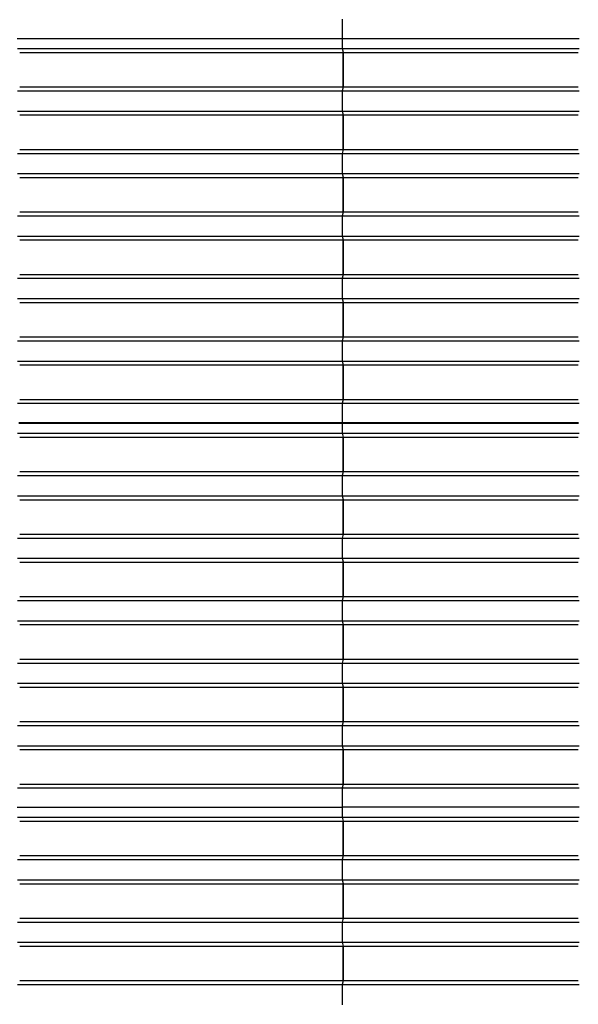
# Model space of a CAD drawing. Units: millimetres. Extents: x 2341 to 2617, y 1228 to 1411.
# Drawn here: x 2351 to 2353, y 1406 to 1408 of the extents above; entities that cross this region are included whole.
import ezdxf

# ---------------------------------------------------------------- set-up
doc = ezdxf.new("R2010")
doc.units = ezdxf.units.MM
doc.layers.add('cam_PENA_6', color=6, linetype='Continuous')

msp = doc.modelspace()

# ---------------------------------------------------------------- linework, layer by layer
at = {"layer": 'cam_PENA_6'}
for p, q in [((2352.23, 1408.2028), (2352.23, 1408.1509)), ((2351.3525, 1408.1509), (2352.23, 1408.1509)), ((2352.23, 1408.1509), (2352.23, 1408.1237)), ((2352.23, 1408.1509), (2352.8699, 1408.1509)), ((2351.3532, 1408.1237), (2352.23, 1408.1237)), ((2351.3595, 1408.1131), (2352.2322, 1408.1131)), ((2352.23, 1408.1237), (2352.8699, 1408.1237)), ((2352.23, 1408.1237), (2352.2322, 1408.1131)), ((2352.23, 1408.1237), (2352.2324, 1408.1136)), ((2352.2322, 1408.1131), (2352.2322, 1408.0202)), ((2352.2324, 1408.0197), (2352.2324, 1408.1136)), ((2352.2324, 1408.1136), (2352.2325, 1408.1131)), ((2352.2325, 1408.1131), (2352.2325, 1408.0202)), ((2352.2325, 1408.1131), (2352.8673, 1408.1131)), ((2351.3532, 1408.0096), (2352.23, 1408.0096)), ((2351.3595, 1408.0202), (2352.2322, 1408.0202)), ((2352.2322, 1408.0202), (2352.23, 1408.0096)), ((2352.2324, 1408.0197), (2352.23, 1408.0096)), ((2352.23, 1408.0096), (2352.23, 1407.9551)), ((2352.23, 1408.0096), (2352.8699, 1408.0096)), ((2352.2325, 1408.0202), (2352.2324, 1408.0197)), ((2352.2325, 1408.0202), (2352.8673, 1408.0202)), ((2351.3532, 1407.9551), (2352.23, 1407.9551)), ((2352.23, 1407.9551), (2352.8699, 1407.9551)), ((2352.23, 1407.9551), (2352.2322, 1407.9446)), ((2352.23, 1407.9551), (2352.2324, 1407.945)), ((2351.3595, 1407.9446), (2352.2322, 1407.9446)), ((2352.2322, 1407.9446), (2352.2322, 1407.8516)), ((2352.2324, 1407.8512), (2352.2324, 1407.945)), ((2352.2324, 1407.945), (2352.2325, 1407.9446)), ((2352.2325, 1407.9446), (2352.2325, 1407.8516)), ((2352.2325, 1407.9446), (2352.8673, 1407.9446)), ((2351.3595, 1407.8516), (2352.2322, 1407.8516)), ((2352.2322, 1407.8516), (2352.23, 1407.8411)), ((2352.2324, 1407.8512), (2352.23, 1407.8411)), ((2352.2325, 1407.8516), (2352.2324, 1407.8512)), ((2352.2325, 1407.8516), (2352.8673, 1407.8516)), ((2351.3532, 1407.8411), (2352.23, 1407.8411)), ((2352.23, 1407.8411), (2352.23, 1407.7866)), ((2352.23, 1407.8411), (2352.8699, 1407.8411)), ((2351.3532, 1407.7866), (2352.23, 1407.7866)), ((2351.3595, 1407.776), (2352.2322, 1407.776)), ((2352.23, 1407.7866), (2352.8699, 1407.7866)), ((2352.23, 1407.7866), (2352.2322, 1407.776)), ((2352.23, 1407.7866), (2352.2324, 1407.7765)), ((2352.2322, 1407.776), (2352.2322, 1407.6831)), ((2352.2324, 1407.6826), (2352.2324, 1407.7765)), ((2352.2324, 1407.7765), (2352.2325, 1407.776)), ((2352.2325, 1407.776), (2352.2325, 1407.6831)), ((2352.2325, 1407.776), (2352.8673, 1407.776)), ((2351.3595, 1407.6831), (2352.2322, 1407.6831)), ((2352.2322, 1407.6831), (2352.23, 1407.6726)), ((2352.2324, 1407.6826), (2352.23, 1407.6726)), ((2352.2325, 1407.6831), (2352.2324, 1407.6826)), ((2352.2325, 1407.6831), (2352.8673, 1407.6831)), ((2351.3532, 1407.6726), (2352.23, 1407.6726)), ((2352.23, 1407.6726), (2352.23, 1407.618)), ((2352.23, 1407.6726), (2352.8699, 1407.6726)), ((2351.3532, 1407.618), (2352.23, 1407.618)), ((2351.3595, 1407.6075), (2352.2322, 1407.6075)), ((2352.23, 1407.618), (2352.8699, 1407.618)), ((2352.23, 1407.618), (2352.2322, 1407.6075)), ((2352.23, 1407.618), (2352.2324, 1407.6079)), ((2352.2322, 1407.6075), (2352.2322, 1407.5145)), ((2352.2324, 1407.5141), (2352.2324, 1407.6079)), ((2352.2324, 1407.6079), (2352.2325, 1407.6075)), ((2352.2325, 1407.6075), (2352.2325, 1407.5145)), ((2352.2325, 1407.6075), (2352.8673, 1407.6075)), ((2351.3532, 1407.504), (2352.23, 1407.504)), ((2351.3595, 1407.5145), (2352.2322, 1407.5145)), ((2352.2322, 1407.5145), (2352.23, 1407.504)), ((2352.2324, 1407.5141), (2352.23, 1407.504)), ((2352.23, 1407.504), (2352.23, 1407.4495)), ((2352.23, 1407.504), (2352.8699, 1407.504)), ((2352.2325, 1407.5145), (2352.2324, 1407.5141)), ((2352.2325, 1407.5145), (2352.8673, 1407.5145)), ((2351.3532, 1407.4495), (2352.23, 1407.4495)), ((2352.23, 1407.4495), (2352.8699, 1407.4495)), ((2352.23, 1407.4495), (2352.2322, 1407.4389)), ((2352.23, 1407.4495), (2352.2324, 1407.4394)), ((2351.3595, 1407.4389), (2352.2322, 1407.4389)), ((2352.2322, 1407.4389), (2352.2322, 1407.346)), ((2352.2324, 1407.3455), (2352.2324, 1407.4394)), ((2352.2324, 1407.4394), (2352.2325, 1407.4389)), ((2352.2325, 1407.4389), (2352.2325, 1407.346)), ((2352.2325, 1407.4389), (2352.8673, 1407.4389)), ((2351.3595, 1407.346), (2352.2322, 1407.346)), ((2352.2322, 1407.346), (2352.23, 1407.3355)), ((2352.2324, 1407.3455), (2352.23, 1407.3355)), ((2352.2325, 1407.346), (2352.2324, 1407.3455)), ((2352.2325, 1407.346), (2352.8673, 1407.346)), ((2351.3532, 1407.3355), (2352.23, 1407.3355)), ((2352.23, 1407.3355), (2352.23, 1407.2809)), ((2352.23, 1407.3355), (2352.8699, 1407.3355)), ((2351.3532, 1407.2809), (2352.23, 1407.2809)), ((2351.3595, 1407.2704), (2352.2322, 1407.2704)), ((2352.23, 1407.2809), (2352.8699, 1407.2809)), ((2352.23, 1407.2809), (2352.2322, 1407.2704)), ((2352.23, 1407.2809), (2352.2324, 1407.2708)), ((2352.2322, 1407.2704), (2352.2322, 1407.1774)), ((2352.2324, 1407.177), (2352.2324, 1407.2708)), ((2352.2324, 1407.2708), (2352.2325, 1407.2704)), ((2352.2325, 1407.2704), (2352.2325, 1407.1774)), ((2352.2325, 1407.2704), (2352.8673, 1407.2704)), ((2351.3532, 1407.1669), (2352.23, 1407.1669)), ((2351.3595, 1407.1774), (2352.2322, 1407.1774)), ((2352.2322, 1407.1774), (2352.23, 1407.1669)), ((2352.2324, 1407.177), (2352.23, 1407.1669)), ((2352.23, 1407.1669), (2352.23, 1407.1151)), ((2352.23, 1407.1669), (2352.8699, 1407.1669)), ((2352.2325, 1407.1774), (2352.2324, 1407.177)), ((2352.2325, 1407.1774), (2352.8673, 1407.1774)), ((2351.3576, 1407.1151), (2351.3622, 1407.1151)), ((2351.3576, 1407.1131), (2351.3622, 1407.1131)), ((2351.3622, 1407.1131), (2351.3622, 1407.1151)), ((2351.3622, 1407.1151), (2352.1872, 1407.1151)), ((2351.3622, 1407.1131), (2352.1872, 1407.1131)), ((2352.1872, 1407.1131), (2352.1872, 1407.1151)), ((2352.1872, 1407.1151), (2352.2204, 1407.1151)), ((2352.1872, 1407.1131), (2352.2204, 1407.1131)), ((2352.2204, 1407.1151), (2352.2204, 1407.1131)), ((2352.2204, 1407.1151), (2352.2287, 1407.1151)), ((2352.2204, 1407.1131), (2352.2287, 1407.1131)), ((2352.2287, 1407.1131), (2352.2287, 1407.1151)), ((2352.2287, 1407.1151), (2352.23, 1407.1151)), ((2352.2287, 1407.1131), (2352.23, 1407.1131)), ((2352.23, 1407.1151), (2352.2333, 1407.1151)), ((2352.23, 1407.1131), (2352.23, 1407.0859)), ((2352.23, 1407.1131), (2352.2333, 1407.1131)), ((2352.2333, 1407.1131), (2352.2333, 1407.1151)), ((2352.2333, 1407.1151), (2352.8624, 1407.1151)), ((2352.2333, 1407.1131), (2352.8624, 1407.1131)), ((2352.8624, 1407.1131), (2352.8624, 1407.1151)), ((2352.8624, 1407.1151), (2352.863, 1407.1151)), ((2352.8624, 1407.1131), (2352.863, 1407.1131)), ((2352.863, 1407.1131), (2352.863, 1407.1151)), ((2352.863, 1407.1151), (2352.8675, 1407.1151)), ((2352.863, 1407.1131), (2352.8675, 1407.1131)), ((2351.3532, 1407.0858), (2352.23, 1407.0859)), ((2351.3595, 1407.0753), (2352.2322, 1407.0753)), ((2352.23, 1407.0859), (2352.8699, 1407.0859)), ((2352.23, 1407.0859), (2352.2322, 1407.0753)), ((2352.23, 1407.0859), (2352.2324, 1407.0758)), ((2352.2322, 1407.0753), (2352.2322, 1406.9824)), ((2352.2324, 1406.9819), (2352.2324, 1407.0758)), ((2352.2324, 1407.0758), (2352.2325, 1407.0753)), ((2352.2325, 1407.0753), (2352.2325, 1406.9824)), ((2352.2325, 1407.0753), (2352.8673, 1407.0753)), ((2351.3532, 1406.9718), (2352.23, 1406.9718)), ((2351.3595, 1406.9824), (2352.2322, 1406.9824)), ((2352.2322, 1406.9824), (2352.23, 1406.9718)), ((2352.2324, 1406.9819), (2352.23, 1406.9718)), ((2352.23, 1406.9718), (2352.23, 1406.9173)), ((2352.23, 1406.9718), (2352.8699, 1406.9718)), ((2352.2325, 1406.9824), (2352.2324, 1406.9819)), ((2352.2325, 1406.9824), (2352.8673, 1406.9824)), ((2351.3532, 1406.9173), (2352.23, 1406.9173)), ((2352.23, 1406.9173), (2352.8699, 1406.9173)), ((2352.23, 1406.9173), (2352.2322, 1406.9068)), ((2352.23, 1406.9173), (2352.2324, 1406.9072)), ((2351.3595, 1406.9068), (2352.2322, 1406.9068)), ((2352.2322, 1406.9068), (2352.2322, 1406.8138)), ((2352.2324, 1406.8134), (2352.2324, 1406.9072)), ((2352.2324, 1406.9072), (2352.2325, 1406.9068)), ((2352.2325, 1406.9068), (2352.2325, 1406.8138)), ((2352.2325, 1406.9068), (2352.8673, 1406.9068)), ((2351.3595, 1406.8138), (2352.2322, 1406.8138)), ((2352.2322, 1406.8138), (2352.23, 1406.8033)), ((2352.2324, 1406.8134), (2352.23, 1406.8033)), ((2352.2325, 1406.8138), (2352.2324, 1406.8134)), ((2352.2325, 1406.8138), (2352.8673, 1406.8138)), ((2351.3532, 1406.8033), (2352.23, 1406.8033)), ((2352.23, 1406.8033), (2352.23, 1406.7488)), ((2352.23, 1406.8033), (2352.8699, 1406.8033)), ((2351.3532, 1406.7488), (2352.23, 1406.7488)), ((2351.3595, 1406.7382), (2352.2322, 1406.7382)), ((2352.23, 1406.7488), (2352.8699, 1406.7488)), ((2352.23, 1406.7488), (2352.2322, 1406.7382)), ((2352.23, 1406.7488), (2352.2324, 1406.7387)), ((2352.2322, 1406.7382), (2352.2322, 1406.6453)), ((2352.2324, 1406.6448), (2352.2324, 1406.7387)), ((2352.2324, 1406.7387), (2352.2325, 1406.7382)), ((2352.2325, 1406.7382), (2352.2325, 1406.6453)), ((2352.2325, 1406.7382), (2352.8673, 1406.7382)), ((2351.3532, 1406.6347), (2352.23, 1406.6347)), ((2351.3595, 1406.6453), (2352.2322, 1406.6453)), ((2352.2322, 1406.6453), (2352.23, 1406.6347)), ((2352.2324, 1406.6448), (2352.23, 1406.6347)), ((2352.23, 1406.6347), (2352.23, 1406.5802)), ((2352.23, 1406.6347), (2352.8699, 1406.6347)), ((2352.2325, 1406.6453), (2352.2324, 1406.6448)), ((2352.2325, 1406.6453), (2352.8673, 1406.6453)), ((2351.3532, 1406.5802), (2352.23, 1406.5802)), ((2351.3595, 1406.5697), (2352.2322, 1406.5697)), ((2352.23, 1406.5802), (2352.8699, 1406.5802)), ((2352.23, 1406.5802), (2352.2322, 1406.5697)), ((2352.23, 1406.5802), (2352.2324, 1406.5701)), ((2352.2322, 1406.5697), (2352.2322, 1406.4767)), ((2352.2324, 1406.4763), (2352.2324, 1406.5701)), ((2352.2324, 1406.5701), (2352.2325, 1406.5697)), ((2352.2325, 1406.5697), (2352.2325, 1406.4767)), ((2352.2325, 1406.5697), (2352.8673, 1406.5697)), ((2351.3532, 1406.4662), (2352.23, 1406.4662)), ((2351.3595, 1406.4767), (2352.2322, 1406.4767)), ((2352.2322, 1406.4767), (2352.23, 1406.4662)), ((2352.2324, 1406.4763), (2352.23, 1406.4662)), ((2352.23, 1406.4662), (2352.23, 1406.4117)), ((2352.23, 1406.4662), (2352.8699, 1406.4662)), ((2352.2325, 1406.4767), (2352.2324, 1406.4763)), ((2352.2325, 1406.4767), (2352.8673, 1406.4767)), ((2351.3532, 1406.4117), (2352.23, 1406.4117)), ((2352.23, 1406.4117), (2352.8699, 1406.4117)), ((2352.23, 1406.4117), (2352.2322, 1406.4011)), ((2352.23, 1406.4117), (2352.2324, 1406.4016)), ((2351.3595, 1406.4011), (2352.2322, 1406.4011)), ((2352.2322, 1406.4011), (2352.2322, 1406.3082)), ((2352.2324, 1406.3077), (2352.2324, 1406.4016)), ((2352.2324, 1406.4016), (2352.2325, 1406.4011)), ((2352.2325, 1406.4011), (2352.2325, 1406.3082)), ((2352.2325, 1406.4011), (2352.8673, 1406.4011)), ((2351.3595, 1406.3082), (2352.2322, 1406.3082)), ((2352.2322, 1406.3082), (2352.23, 1406.2976)), ((2352.2324, 1406.3077), (2352.23, 1406.2976)), ((2352.2325, 1406.3082), (2352.2324, 1406.3077)), ((2352.2325, 1406.3082), (2352.8673, 1406.3082)), ((2351.3532, 1406.2976), (2352.23, 1406.2976)), ((2352.23, 1406.2976), (2352.23, 1406.2431)), ((2352.23, 1406.2976), (2352.8699, 1406.2976)), ((2351.3532, 1406.2431), (2352.23, 1406.2431)), ((2351.3595, 1406.2326), (2352.2322, 1406.2326)), ((2352.23, 1406.2431), (2352.8699, 1406.2431)), ((2352.23, 1406.2431), (2352.2322, 1406.2326)), ((2352.23, 1406.2431), (2352.2324, 1406.233)), ((2352.2322, 1406.2326), (2352.2322, 1406.1396)), ((2352.2324, 1406.1392), (2352.2324, 1406.233)), ((2352.2324, 1406.233), (2352.2325, 1406.2326)), ((2352.2325, 1406.2326), (2352.2325, 1406.1396)), ((2352.2325, 1406.2326), (2352.8673, 1406.2326)), ((2351.3532, 1406.1291), (2352.23, 1406.1291)), ((2351.3595, 1406.1396), (2352.2322, 1406.1396)), ((2352.2322, 1406.1396), (2352.23, 1406.1291)), ((2352.2324, 1406.1392), (2352.23, 1406.1291)), ((2352.23, 1406.1291), (2352.23, 1406.0773)), ((2352.23, 1406.1291), (2352.8699, 1406.1291)), ((2352.2325, 1406.1396), (2352.2324, 1406.1392)), ((2352.2325, 1406.1396), (2352.8673, 1406.1396)), ((2351.3525, 1406.0773), (2352.23, 1406.0773)), ((2352.23, 1406.0773), (2352.23, 1406.05)), ((2352.8699, 1406.0773), (2352.23, 1406.0773)), ((2351.3532, 1406.05), (2352.23, 1406.05)), ((2351.3595, 1406.0395), (2352.2322, 1406.0395)), ((2352.23, 1406.05), (2352.2322, 1406.0395)), ((2352.23, 1406.05), (2352.8699, 1406.05)), ((2352.23, 1406.05), (2352.2324, 1406.0399)), ((2352.2322, 1406.0395), (2352.2322, 1405.9465)), ((2352.2324, 1405.9461), (2352.2324, 1406.0399)), ((2352.2324, 1406.0399), (2352.2325, 1406.0395)), ((2352.2325, 1406.0395), (2352.2325, 1405.9465)), ((2352.2325, 1406.0395), (2352.8673, 1406.0395)), ((2351.3532, 1405.936), (2352.23, 1405.936)), ((2351.3595, 1405.9465), (2352.2322, 1405.9465)), ((2352.2322, 1405.9465), (2352.23, 1405.936)), ((2352.2324, 1405.9461), (2352.23, 1405.936)), ((2352.23, 1405.936), (2352.23, 1405.8814)), ((2352.23, 1405.936), (2352.8699, 1405.936)), ((2352.2325, 1405.9465), (2352.2324, 1405.9461)), ((2352.2325, 1405.9465), (2352.8673, 1405.9465)), ((2351.3532, 1405.8814), (2352.23, 1405.8814)), ((2352.23, 1405.8814), (2352.2322, 1405.8709)), ((2352.23, 1405.8814), (2352.8699, 1405.8814)), ((2352.23, 1405.8814), (2352.2324, 1405.8714)), ((2351.3595, 1405.8709), (2352.2322, 1405.8709)), ((2352.2322, 1405.8709), (2352.2322, 1405.778)), ((2352.2324, 1405.7775), (2352.2324, 1405.8714)), ((2352.2324, 1405.8714), (2352.2325, 1405.8709)), ((2352.2325, 1405.8709), (2352.2325, 1405.778)), ((2352.2325, 1405.8709), (2352.8673, 1405.8709)), ((2351.3595, 1405.778), (2352.2322, 1405.778)), ((2352.2322, 1405.778), (2352.23, 1405.7674)), ((2352.2324, 1405.7775), (2352.23, 1405.7674)), ((2352.2325, 1405.778), (2352.2324, 1405.7775)), ((2352.2325, 1405.778), (2352.8673, 1405.778)), ((2351.3532, 1405.7674), (2352.23, 1405.7674)), ((2352.23, 1405.7674), (2352.23, 1405.7129)), ((2352.23, 1405.7674), (2352.8699, 1405.7674)), ((2351.3532, 1405.7129), (2352.23, 1405.7129)), ((2351.3595, 1405.7024), (2352.2322, 1405.7024)), ((2352.23, 1405.7129), (2352.2322, 1405.7024)), ((2352.23, 1405.7129), (2352.8699, 1405.7129)), ((2352.23, 1405.7129), (2352.2324, 1405.7028)), ((2352.2322, 1405.7024), (2352.2322, 1405.6094)), ((2352.2324, 1405.609), (2352.2324, 1405.7028)), ((2352.2324, 1405.7028), (2352.2325, 1405.7024)), ((2352.2325, 1405.7024), (2352.2325, 1405.6094)), ((2352.2325, 1405.7024), (2352.8673, 1405.7024)), ((2351.3532, 1405.5989), (2352.23, 1405.5989)), ((2351.3595, 1405.6094), (2352.2322, 1405.6094)), ((2352.2322, 1405.6094), (2352.23, 1405.5989)), ((2352.2324, 1405.609), (2352.23, 1405.5989)), ((2352.23, 1405.5989), (2352.23, 1405.5444)), ((2352.23, 1405.5989), (2352.8699, 1405.5989)), ((2352.2325, 1405.6094), (2352.2324, 1405.609)), ((2352.2325, 1405.6094), (2352.8673, 1405.6094))]:
    msp.add_line(p, q, dxfattribs=at)

doc.saveas('drawing.dxf')
